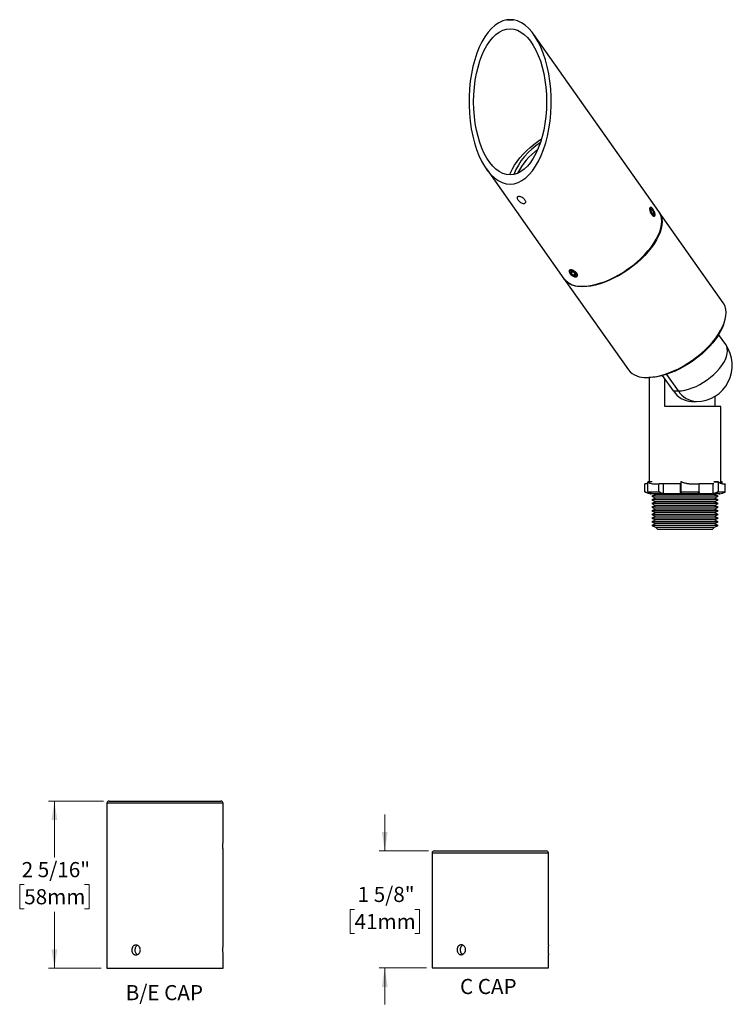
# Model space of a CAD drawing. Units: inches. Extents: x 1.1 to 19, y 1 to 15.4.
# Drawn here: x 9.2 to 19, y 1 to 14.5 of the extents above; entities that cross this region are included whole.
import ezdxf

# ---------------------------------------------------------------- set-up
doc = ezdxf.new("R2010")
doc.units = ezdxf.units.IN
doc.header["$LTSCALE"] = 2
doc.header["$MEASUREMENT"] = 0
doc.styles.add('SLDTEXTSTYLE0', font='TXT', dxfattribs={"width": 0.75})
doc.styles.add('SLDTEXTSTYLE1', font='TXT', dxfattribs={"width": 0.7})
doc.dimstyles.new('SLDDIMSTYLE0', dxfattribs={"dimtxt": 0.208333, "dimasz": 0.26, "dimexe": 0, "dimexo": 0.0625, "dimgap": 0.052083, "dimtad": 0, "dimtih": 1, "dimtoh": 1, "dimdec": 6, "dimrnd": 1e-09, "dimzin": 12, "dimdsep": 46, "dimlunit": 5, "dimtxsty": 'SLDTEXTSTYLE0', "dimsah": 1, "dimcen": 0.09, "dimadec": 0, "dimazin": 3, "dimtfac": 1, "dimtdec": 0, "dimtofl": 0, "dimtmove": 0, "dimatfit": 3, "dimfxl": 0, "dimfrac": 2, "dimtolj": 1, "dimtzin": 12, "dimarcsym": 0})
doc.dimstyles.new('SLDDIMSTYLE1', dxfattribs={"dimtxt": 0.208333, "dimasz": 0.26, "dimexe": 0, "dimexo": 0.0625, "dimgap": 0.052083, "dimtad": 0, "dimtih": 1, "dimtoh": 1, "dimdec": 6, "dimrnd": 1e-09, "dimzin": 12, "dimdsep": 46, "dimlunit": 5, "dimtxsty": 'SLDTEXTSTYLE0', "dimsah": 1, "dimcen": 0.09, "dimadec": 0, "dimazin": 3, "dimtfac": 1, "dimtdec": 0, "dimtmove": 0, "dimatfit": 0, "dimfxl": 0, "dimfrac": 2, "dimtolj": 1, "dimtzin": 12, "dimarcsym": 0})

# ---------------------------------------------------------------- blocks, each defined once
blk = doc.blocks.new('SW_NOTE_0_1')
at = {"color": 0, "linetype": 'Continuous', "lineweight": 0, "insert": (1.074, 0.537), "char_height": 0.4167, "attachment_point": 2, "style": 'SLDTEXTSTYLE0'}
blk.add_mtext('B/E CAP', dxfattribs=at)
blk = doc.blocks.new('Block2')
at = {"color": 7, "linetype": 'Continuous', "lineweight": 0}
blk.add_blockref('SW_NOTE_0_1', (0.008, 0.568), dxfattribs=at)
blk = doc.blocks.new('_D_5')
at = {"color": 7, "linetype": 'Continuous', "lineweight": 0}
for p, q in [((10.32, 3.766), (9.567, 3.766)), ((9.646, 3.766), (9.646, 2.991)), ((9.231, 2.617), (9.168, 2.617)), ((9.168, 2.617), (9.168, 2.286)), ((10.06, 2.617), (10.124, 2.617)), ((10.124, 2.617), (10.124, 2.286)), ((9.168, 2.286), (9.231, 2.286)), ((9.646, 1.468), (9.646, 2.244)), ((10.124, 2.286), (10.06, 2.286)), ((10.29, 1.468), (9.567, 1.468))]:
    blk.add_line(p, q, dxfattribs=at)
at = {"color": 7, "linetype": 'Continuous', "lineweight": 18}
for points in [[(9.646, 3.766), (9.606, 3.506), (9.686, 3.506)], [(9.646, 1.468), (9.686, 1.728), (9.606, 1.728)]]:
    blk.add_solid(points, dxfattribs=at)
at = {"color": 7, "linetype": 'Continuous', "lineweight": 18, "char_height": 0.2083, "attachment_point": 1, "style": 'SLDTEXTSTYLE0'}
for s, insert in [('2 5/16"', (9.196, 2.928)), ('58mm', (9.231, 2.555))]:
    blk.add_mtext(s, dxfattribs=dict(at, insert=insert))
blk = doc.blocks.new('SW_NOTE_0_2')
at = {"color": 0, "linetype": 'Continuous', "lineweight": 0, "insert": (0.872, 0.537), "char_height": 0.4167, "attachment_point": 2, "style": 'SLDTEXTSTYLE1'}
blk.add_mtext('C CAP', dxfattribs=at)
blk = doc.blocks.new('Block3')
at = {"color": 7, "linetype": 'Continuous', "lineweight": 0}
blk.add_blockref('SW_NOTE_0_2', (0.023, -0.019), dxfattribs=at)
blk = doc.blocks.new('_D_6')
at = {"color": 7, "linetype": 'Continuous', "lineweight": 0}
for p, q in [((14.193, 3.081), (14.193, 3.581)), ((14.797, 3.081), (14.114, 3.081)), ((13.778, 2.276), (13.715, 2.276)), ((13.715, 2.276), (13.715, 1.945)), ((14.607, 2.276), (14.67, 2.276)), ((14.67, 2.276), (14.67, 1.945)), ((13.715, 1.945), (13.778, 1.945)), ((14.67, 1.945), (14.607, 1.945)), ((14.767, 1.471), (14.114, 1.471)), ((14.193, 1.471), (14.193, 0.971))]:
    blk.add_line(p, q, dxfattribs=at)
at = {"color": 7, "linetype": 'Continuous', "lineweight": 18}
for points in [[(14.193, 3.081), (14.233, 3.341), (14.153, 3.341)], [(14.193, 1.471), (14.153, 1.211), (14.233, 1.211)]]:
    blk.add_solid(points, dxfattribs=at)
at = {"color": 7, "linetype": 'Continuous', "lineweight": 18, "char_height": 0.2083, "attachment_point": 1, "style": 'SLDTEXTSTYLE0'}
for s, insert in [('1 5/8"', (13.82, 2.587)), ('41mm', (13.778, 2.214))]:
    blk.add_mtext(s, dxfattribs=dict(at, insert=insert))

msp = doc.modelspace()

# ---------------------------------------------------------------- linework, layer by layer
at = {"color": 7, "linetype": 'Continuous', "lineweight": 25}
for p, q in [((15.8723187, 14.5118169), (15.9642342, 14.5118169)), ((17.965296, 11.8749038), (16.2448751, 14.3079464)), ((15.5916778, 12.4604255), (16.6589015, 10.9511434)), ((17.8631038, 11.9300775), (17.8611583, 11.9310711)), ((17.8592858, 11.9140088), (17.8557075, 11.8864316)), ((17.8557075, 11.8864316), (17.8734184, 11.8450659)), ((17.8562, 11.890227), (17.880575, 11.9002202)), ((17.8592858, 11.9140088), (17.880575, 11.9002202)), ((17.8721095, 11.8481228), (17.8982858, 11.8588545)), ((17.8947075, 11.8312773), (17.8734184, 11.8450659)), ((17.8982858, 11.8588545), (17.880575, 11.9002202)), ((17.8982858, 11.8588545), (17.8947075, 11.8312773)), ((17.9056596, 11.8166834), (17.9074192, 11.8219853)), ((18.852796, 10.6197893), (17.970296, 11.8678328)), ((16.7334622, 11.0413303), (16.7342654, 11.0390584)), ((16.751677, 11.0516921), (16.7552554, 11.0241149)), ((16.7835204, 11.0516921), (16.751677, 11.0516921)), ((16.7747554, 11.0516921), (16.7552554, 11.0241149)), ((16.790677, 10.9965377), (16.7552554, 11.0241149)), ((16.7835204, 11.0516921), (16.8189421, 11.0241149)), ((16.8132891, 11.028516), (16.790677, 10.9965377)), ((16.8225204, 10.9965377), (16.790677, 10.9965377)), ((16.8187987, 10.9792843), (16.8233987, 10.9792843)), ((16.8225204, 10.9965377), (16.8189421, 11.0241149)), ((16.6639015, 10.9440723), (17.5464015, 9.6960289)), ((18.8562654, 10.3181866), (18.8662654, 10.3464709)), ((18.8862645, 10.0441821), (18.7890278, 10.1816956)), ((18.1674236, 9.4083759), (18.0182824, 9.6192934)), ((18.2345987, 9.4083759), (18.0737966, 9.6357845)), ((17.7995987, 9.5922237), (17.8295987, 9.5922237)), ((17.8306923, 9.5922248), (17.8306923, 8.1570585)), ((18.0493562, 9.1928938), (18.0493562, 9.5753484)), ((18.1674236, 9.4083759), (18.2345987, 9.4083759)), ((18.4149236, 9.2633938), (18.4820987, 9.2633938)), ((18.7363788, 9.3336978), (18.7363788, 9.1928938)), ((18.8206923, 9.1928938), (18.0493562, 9.1928938)), ((18.8206923, 8.1372312), (18.8206923, 9.1928938)), ((17.771021, 8.0223883), (17.771021, 8.1283938)), ((17.814864, 8.1283938), (17.771021, 8.1283938)), ((17.814864, 8.1309434), (17.8084456, 8.1283938)), ((17.8149143, 8.1548883), (17.814864, 8.1540585)), ((17.814864, 8.0223883), (17.814864, 8.1540585)), ((17.8711356, 8.1570585), (17.8179291, 8.1570585)), ((17.8715635, 8.1568706), (17.819232, 8.1568706)), ((17.9673662, 8.1253938), (17.8798723, 8.1253938)), ((17.8823475, 8.1283938), (17.9698047, 8.1283938)), ((17.9673662, 8.0223883), (17.9673662, 8.1253938)), ((18.0224202, 8.1283938), (17.9698047, 8.1283938)), ((18.2650509, 8.1283938), (18.0224202, 8.1283938)), ((18.0306154, 7.9993195), (18.0306154, 8.1283938)), ((18.2636849, 7.9993195), (18.2636849, 8.1283938)), ((18.274228, 8.1540585), (18.2650509, 8.1540585)), ((18.2769958, 8.1570585), (18.2681267, 8.1570585)), ((18.2743475, 8.1548883), (18.274228, 8.1540585)), ((18.274228, 8.0223883), (18.274228, 8.1540585)), ((18.3995942, 8.1283938), (18.5216311, 8.1283938)), ((18.5220375, 8.1253938), (18.3998312, 8.1253938)), ((18.7208252, 8.1283938), (18.5216311, 8.1283938)), ((18.5220375, 8.0223883), (18.5220375, 8.1253938)), ((18.711264, 7.9993195), (18.711264, 8.1283938)), ((18.7850563, 8.1540585), (18.7208252, 8.1540585)), ((18.784759, 8.1570585), (18.7226834, 8.1570585)), ((18.7851255, 8.1548883), (18.7850563, 8.1540585)), ((18.7850563, 8.0223883), (18.7850563, 8.1540585)), ((18.8334555, 8.1570585), (18.8206923, 8.1570585)), ((18.8365206, 8.1540585), (18.8206923, 8.1540585)), ((18.8364704, 8.1548883), (18.8365206, 8.1540585)), ((18.8365206, 8.1309434), (18.8365206, 8.1540585)), ((18.842939, 8.1283938), (18.8775187, 8.1283938)), ((18.8803637, 8.1253938), (18.8456512, 8.1253938)), ((18.8803637, 8.0223883), (18.8803637, 8.1253938)), ((17.7710669, 8.0206459), (17.771021, 8.0223883)), ((17.814864, 8.0223883), (17.8149796, 8.0206459)), ((17.8149796, 8.0206459), (17.9671535, 8.0206459)), ((17.966202, 8.0160642), (17.8192741, 8.0160642)), ((17.8406923, 8.0065235), (17.8406923, 7.9987758)), ((17.8406923, 7.9987758), (17.8597549, 7.9987758)), ((17.8835863, 7.9938234), (17.8450039, 7.9938234)), ((18.7589177, 7.9923938), (17.8570774, 7.9923938)), ((17.9016923, 7.9923938), (17.9196923, 7.9833938)), ((17.9671535, 8.0206459), (17.9673662, 8.0223883)), ((18.268049, 7.9938234), (18.0301984, 7.9938234)), ((18.0306154, 7.9993195), (18.0305914, 7.9987758)), ((18.0305914, 7.9987758), (18.2637148, 7.9987758)), ((18.2637148, 7.9987758), (18.2636849, 7.9993195)), ((18.274228, 8.0223883), (18.2745028, 8.0206459)), ((18.2745028, 8.0206459), (18.5217789, 8.0206459)), ((18.517238, 8.0160642), (18.2784865, 8.0160642)), ((18.7101551, 7.9938234), (18.5062874, 7.9938234)), ((18.5114666, 7.9987758), (18.7112823, 7.9987758)), ((18.5217789, 8.0206459), (18.5220375, 8.0223883)), ((18.7112823, 7.9987758), (18.711264, 7.9993195)), ((18.7316923, 7.9833938), (18.7496923, 7.9923938)), ((18.7943073, 7.9923938), (18.7589177, 7.9923938)), ((18.8767283, 8.0160642), (18.7849047, 8.0160642)), ((18.7850563, 8.0223883), (18.7852155, 8.0206459)), ((18.7852155, 8.0206459), (18.8803177, 8.0206459)), ((18.8063808, 7.9938234), (18.8017814, 7.9938234)), ((18.8803177, 8.0206459), (18.8803637, 8.0223883)), ((17.9196923, 7.9833938), (17.8696923, 7.9583938)), ((17.8696923, 7.9583938), (17.9196923, 7.9333938)), ((18.7816923, 7.9583938), (17.8696923, 7.9583938)), ((17.9196923, 7.9333938), (17.8696923, 7.9083938)), ((17.8696923, 7.9083938), (17.9196923, 7.8833938)), ((18.7816923, 7.9083938), (17.8696923, 7.9083938)), ((17.9196923, 7.8833938), (17.8696923, 7.8583938)), ((17.8696923, 7.8583938), (17.9196923, 7.8333938)), ((18.7816923, 7.8583938), (17.8696923, 7.8583938)), ((18.7316923, 7.9833938), (17.9196923, 7.9833938)), ((18.7316923, 7.9333938), (17.9196923, 7.9333938)), ((18.7316923, 7.8833938), (17.9196923, 7.8833938)), ((18.7816923, 7.9583938), (18.7316923, 7.9833938)), ((18.7316923, 7.9333938), (18.7816923, 7.9583938)), ((18.7816923, 7.9083938), (18.7316923, 7.9333938)), ((18.7316923, 7.8833938), (18.7816923, 7.9083938)), ((18.7816923, 7.8583938), (18.7316923, 7.8833938)), ((18.7316923, 7.8333938), (18.7816923, 7.8583938)), ((17.9196923, 7.8333938), (17.8696923, 7.8083938)), ((17.8696923, 7.8083938), (17.9196923, 7.7833938)), ((18.7816923, 7.8083938), (17.8696923, 7.8083938)), ((17.9196923, 7.7833938), (17.8696923, 7.7583938)), ((17.8696923, 7.7583938), (17.9196923, 7.7333938)), ((18.7816923, 7.7583938), (17.8696923, 7.7583938)), ((17.9196923, 7.7333938), (17.8696923, 7.7083938)), ((18.7316923, 7.8333938), (17.9196923, 7.8333938)), ((18.7316923, 7.7833938), (17.9196923, 7.7833938)), ((18.7316923, 7.7333938), (17.9196923, 7.7333938)), ((18.7816923, 7.8083938), (18.7316923, 7.8333938)), ((18.7316923, 7.7833938), (18.7816923, 7.8083938)), ((18.7816923, 7.7583938), (18.7316923, 7.7833938)), ((18.7316923, 7.7333938), (18.7816923, 7.7583938)), ((18.7816923, 7.7083938), (18.7316923, 7.7333938)), ((17.8696923, 7.7083938), (17.9196923, 7.6833938)), ((18.7816923, 7.7083938), (17.8696923, 7.7083938)), ((17.9196923, 7.6833938), (17.8696923, 7.6583938)), ((17.8696923, 7.6583938), (17.9196923, 7.6333938)), ((18.7816923, 7.6583938), (17.8696923, 7.6583938)), ((17.9196923, 7.6333938), (17.8696923, 7.6083938)), ((17.8696923, 7.6083938), (17.9196923, 7.5833938)), ((18.7816923, 7.6083938), (17.8696923, 7.6083938)), ((18.7316923, 7.6833938), (17.9196923, 7.6833938)), ((18.7316923, 7.6333938), (17.9196923, 7.6333938)), ((18.7316923, 7.6833938), (18.7816923, 7.7083938)), ((18.7816923, 7.6583938), (18.7316923, 7.6833938)), ((18.7316923, 7.6333938), (18.7816923, 7.6583938)), ((18.7816923, 7.6083938), (18.7316923, 7.6333938)), ((18.7316923, 7.5833938), (18.7816923, 7.6083938)), ((17.9196923, 7.5833938), (17.8696923, 7.5583938)), ((17.8696923, 7.5583938), (17.9196923, 7.5333938)), ((18.7816923, 7.5583938), (17.8696923, 7.5583938)), ((18.7316923, 7.5833938), (17.9196923, 7.5833938)), ((17.9196923, 7.5333938), (17.9496923, 7.5033938)), ((17.9196923, 7.5333938), (18.7316923, 7.5333938)), ((18.7016923, 7.5033938), (17.9496923, 7.5033938)), ((18.7016923, 7.5033938), (18.7316923, 7.5333938)), ((18.7816923, 7.5583938), (18.7316923, 7.5833938)), ((18.7316923, 7.5333938), (18.7816923, 7.5583938)), ((10.3686558, 3.7363288), (10.3686558, 1.4683288)), ((11.9686558, 3.7363288), (10.3686558, 3.7363288)), ((10.3986558, 3.7663288), (11.9386558, 3.7663288)), ((11.9686558, 3.2142709), (11.9686558, 3.7363288)), ((11.9686558, 1.7862709), (11.9686558, 3.0791936)), ((14.8456288, 3.051381), (14.8456288, 1.471381)), ((16.4456288, 3.051381), (14.8456288, 3.051381)), ((14.8756288, 3.081381), (16.4156288, 3.081381)), ((16.4456288, 1.789381), (16.4456288, 3.051381)), ((11.9686558, 1.4683288), (11.9686558, 1.6511936)), ((16.4456288, 1.471381), (16.4456288, 1.653381)), ((10.3686558, 1.4683288), (11.9686558, 1.4683288)), ((14.8456288, 1.471381), (16.4456288, 1.471381))]:
    msp.add_line(p, q, dxfattribs=at)
at = {"color": 7, "linetype": 'Continuous', "lineweight": 25, "flags": 128}
for points in [[(15.9140414, 12.3801301), (15.9276689, 12.4154912), (15.951035, 12.4642862), (15.9799276, 12.5139476), (16.0140594, 12.5639819), (16.0530912, 12.6138918), (16.0966352, 12.6631812), (16.1442585, 12.7113604), (16.195488, 12.7579505), (16.2498143, 12.8024885), (16.3066977, 12.8445316), (16.3507459, 12.8742047)], [(17.8820344, 11.9114674), (17.8708885, 11.924459), (17.8604794, 11.9312008), (17.8520625, 11.9308797), (17.8466531, 11.9235343), (17.8449035, 11.9100507), (17.8470248, 11.8920552), (17.8527612, 11.8717183), (17.8614207, 11.851493), (17.871959, 11.8338186), (17.8831048, 11.8208271), (17.8935139, 11.8140853), (17.9019308, 11.8144064), (17.9073403, 11.8217518), (17.9090899, 11.8352353), (17.9069685, 11.8532308), (17.9012322, 11.8735677), (17.8925726, 11.8937931), (17.8820344, 11.9114674)], [(17.9677577, 11.8713412), (17.9812035, 11.8506113), (17.99696, 11.8153584), (18.0065595, 11.7763977), (18.0099152, 11.7340823), (18.0069967, 11.6887953), (17.9978303, 11.6409468), (17.9824991, 11.5909701), (17.9611419, 11.539318), (17.9339522, 11.486458), (17.9011762, 11.432869), (17.8631107, 11.3790362), (17.8201004, 11.3254471), (17.7725348, 11.2725872), (17.7208447, 11.220935), (17.6654983, 11.1709583), (17.6069967, 11.1231098), (17.5458697, 11.0778228), (17.482671, 11.0355074), (17.4179728, 10.9965468), (17.352361, 10.9612938), (17.2864299, 10.9300677), (17.2207766, 10.9031513), (17.1559956, 10.8807884), (17.0926735, 10.8631814), (17.0313839, 10.8504898), (16.9726818, 10.8428286), (16.9170987, 10.8402671), (16.8651381, 10.8428286), (16.8172706, 10.8504898), (16.7739295, 10.8631814), (16.7355075, 10.8807884), (16.7023525, 10.9031513), (16.6747647, 10.9300677), (16.6614397, 10.9476349)], [(16.9120987, 10.8473382), (16.9676818, 10.8498997), (17.0263839, 10.8575609), (17.0876735, 10.8702524), (17.1509956, 10.8878594), (17.2157766, 10.9102224), (17.2814299, 10.9371388), (17.347361, 10.9683648), (17.4129728, 11.0036178), (17.477671, 11.0425785), (17.5408697, 11.0848939), (17.6019967, 11.1301809), (17.6604983, 11.1780294), (17.7158447, 11.228006), (17.7675348, 11.2796582), (17.8151004, 11.3325182), (17.8581107, 11.3861072), (17.8961762, 11.43994), (17.9289522, 11.4935291), (17.9561419, 11.546389), (17.9774991, 11.5980412), (17.9928303, 11.6480178), (18.0019967, 11.6958663), (18.0049152, 11.7411534), (18.0015595, 11.7834688), (17.99196, 11.8224294), (17.9762035, 11.8576824), (17.965296, 11.8749038)], [(16.8319293, 11.0241149), (16.8183836, 11.0394479), (16.8010646, 11.0529314), (16.782061, 11.0629393), (16.7636651, 11.0682644), (16.7480956, 11.0682644), (16.7372304, 11.0629393), (16.7323802, 11.0529314), (16.7341297, 11.0394479), (16.7422682, 11.0241149), (16.7558138, 11.0087819), (16.7731329, 10.9952984), (16.7921364, 10.9852905), (16.8105324, 10.9799654), (16.8261019, 10.9799654), (16.836967, 10.9852905), (16.8418173, 10.9952984), (16.8400677, 11.0087819), (16.8319293, 11.0241149)], [(17.7995987, 9.5922237), (17.8551818, 9.5947851), (17.9138839, 9.6024463), (17.9751735, 9.6151379), (18.0384956, 9.6327449), (18.1032766, 9.6551078), (18.1689299, 9.6820242), (18.234861, 9.7132503), (18.3004728, 9.7485033), (18.365171, 9.7874639), (18.4283697, 9.8297794), (18.4894967, 9.8750664), (18.5479983, 9.9229149), (18.6033447, 9.9728915), (18.6550348, 10.0245437), (18.7026004, 10.0774037), (18.7456107, 10.1309927), (18.7836762, 10.1848255), (18.8164522, 10.2384145), (18.8436419, 10.2912745), (18.8649991, 10.3429267), (18.8803303, 10.3929033), (18.8894967, 10.4407518), (18.8924152, 10.4860388), (18.8890595, 10.5283543), (18.87946, 10.5673149), (18.8637035, 10.6025679), (18.852796, 10.6197893)], [(18.8562654, 10.3181866), (18.841089, 10.2797328), (18.8161167, 10.2283616), (18.7855281, 10.1761346), (18.7496089, 10.1235394), (18.7086945, 10.071067), (18.6631669, 10.0192074), (18.613451, 9.9684447), (18.5600112, 9.919253), (18.5033464, 9.8720914), (18.4439857, 9.8274004), (18.3824832, 9.7855972), (18.3194132, 9.7470721), (18.2553645, 9.7121849), (18.1909353, 9.6812611), (18.126727, 9.6545897), (18.0633392, 9.6324195), (18.0013636, 9.6149577), (17.9413789, 9.6023671), (17.8839452, 9.5947655), (17.8295987, 9.5922237)], [(18.2345987, 9.4083759), (18.2785933, 9.4109279), (18.3255554, 9.4185468), (18.3748003, 9.4311214), (18.4256098, 9.4484683), (18.477243, 9.4703347), (18.5289471, 9.4964016), (18.579968, 9.526289), (18.6295618, 9.559561), (18.6770052, 9.5957324), (18.7216064, 9.6342757), (18.7627151, 9.674629), (18.7997317, 9.7162038), (18.8321166, 9.7583938), (18.8593974, 9.8005837), (18.8811763, 9.8421585), (18.8971358, 9.8825118), (18.9070431, 9.9210552), (18.9107538, 9.9572266), (18.9082137, 9.9904985), (18.8994599, 10.0203859), (18.8862645, 10.0441821)]]:
    msp.add_lwpolyline(points, dxfattribs=at)
at = {"color": 7, "linetype": 'Continuous', "lineweight": 25}
for centre, radius, start, end in [((15.9182765, 13.948391), 0.5652972, 85.33679851, 94.66320149), ((16.826128, 12.0371376), 0.9254397, 122.13736456, 157.9103858), ((16.8713001, 11.9661559), 0.954849, 126.78503501, 152.87230252), ((16.8876071, 11.1482959), 0.3019526, 220.76251586, 274.65242226), ((18.4820987, 9.7583938), 0.495, 270, 35.26438968), ((17.7751071, 9.8931813), 0.3019526, 220.76251586, 274.65242226), ((18.4317827, 9.5759196), 0.3129803, 212.36542802, 266.91218517), ((18.4989579, 9.5759196), 0.3129803, 212.36542802, 266.91218517), ((17.8456923, 7.9987758), 0.005, 180, 262.08576542), ((17.8863111, 8.290966), 0.3, 262.08576542, 264.40789771), ((18.7650736, 8.290966), 0.3, 275.59210229, 277.91423458), ((10.3986558, 3.7363288), 0.03, 90, 180), ((11.9386558, 3.7363288), 0.03, 0, 90), ((14.8756288, 3.051381), 0.03, 90, 180), ((16.4156288, 3.051381), 0.03, 360, 90)]:
    msp.add_arc(centre, radius, start, end, dxfattribs=at)
msp.add_ellipse((15.9182765, 13.384186), major_axis=(0, 1.1313708), ratio=0.5, start_param=0.0813322361, end_param=6.2018530711, dxfattribs=at)
msp.add_ellipse((15.9182765, 13.384186), major_axis=(0, 1.0040916), ratio=0.5, dxfattribs=at)
for points, knots in [([(16.1226296, 12.0359106), (16.1258826, 12.0304682), (16.1323883, 12.0195837), (16.1338376, 12.0045682), (16.1289004, 11.9929), (16.1177481, 11.9860999), (16.1019111, 11.9851298), (16.0831855, 11.9900947), (16.0635703, 12.0003029), (16.0450745, 12.0144175), (16.0296475, 12.0306271), (16.018966, 12.0469433), (16.014224, 12.0615631), (16.0160566, 12.0730484), (16.0244561, 12.0803382), (16.0386259, 12.0827846), (16.0569748, 12.0801994), (16.0774181, 12.0728141), (16.0974483, 12.0612361), (16.1130139, 12.0482332), (16.1199163, 12.0393877), (16.1226296, 12.0359106)], [0, 0, 0, 0, 0.05355648283, 0.10710827116, 0.16078181624, 0.21453527979, 0.26815679079, 0.32164110165, 0.37519550581, 0.42891863731, 0.48264692706, 0.53620710688, 0.58968872968, 0.64330342072, 0.69705544163, 0.75073511982, 0.80424636823, 0.85775506451, 0.91143045642, 0.96518361288, 1, 1, 1, 1]), ([(17.9007357, 11.8749295), (17.9007879, 11.8748202), (17.904116, 11.867847), (17.9084375, 11.8533487), (17.9120214, 11.8342487), (17.910844, 11.8191526), (17.9053779, 11.8098878), (17.8963001, 11.8074818), (17.8849011, 11.812345), (17.8727341, 11.8240682), (17.8613514, 11.8413626), (17.8519912, 11.8622446), (17.8454757, 11.8843261), (17.8422568, 11.9050343), (17.842473, 11.9218766), (17.8459842, 11.932972), (17.8525276, 11.9369036), (17.8607167, 11.934483), (17.8671239, 11.927986), (17.8698757, 11.9251957)], [0, 0, 0, 0, 0.0010102427, 0.0644853869, 0.128055044, 0.191468652, 0.254720005, 0.3180542514, 0.3815880373, 0.4451279234, 0.5084690002, 0.5717171743, 0.6351227169, 0.6986906679, 0.7621730653, 0.825456275, 0.8887364666, 0.952213795, 1, 1, 1, 1]), ([(16.8366296, 11.0261621), (16.8398826, 11.0207197), (16.8463883, 11.0098352), (16.8478376, 10.9948198), (16.8429004, 10.9831516), (16.8317481, 10.9763514), (16.8159111, 10.9753813), (16.7971855, 10.9803462), (16.7775703, 10.9905544), (16.7590745, 11.004669), (16.7436475, 11.0208786), (16.732966, 11.0371948), (16.728224, 11.0518146), (16.7300566, 11.0632999), (16.7384561, 11.0705898), (16.7526259, 11.0730361), (16.7709748, 11.0704509), (16.7914181, 11.0630656), (16.8114483, 11.0514876), (16.8270139, 11.0384847), (16.8339163, 11.0296393), (16.8366296, 11.0261621)], [0, 0, 0, 0, 0.0535564828, 0.1071082712, 0.1607818162, 0.2145352798, 0.2681567908, 0.3216411016, 0.3751955058, 0.4289186373, 0.4826469271, 0.5362071069, 0.5896887297, 0.6433034207, 0.6970554416, 0.7507351198, 0.8042463682, 0.8577550645, 0.9114304564, 0.9651836129, 1, 1, 1, 1]), ([(17.819232, 8.1568706), (17.8192101, 8.1568768), (17.8190386, 8.1569251), (17.8184526, 8.1570544), (17.8174603, 8.1570964), (17.8163862, 8.156814), (17.815607, 8.156294), (17.8150952, 8.1556659), (17.8149746, 8.1551477), (17.8149143, 8.1548883)], [0, 0, 0, 0, 0.0123665219, 0.0969757808, 0.3271475154, 0.5535950236, 0.7072875392, 0.8534794041, 1, 1, 1, 1]), ([(17.8798723, 8.1253938), (17.8671692, 8.1284206), (17.8420545, 8.1344049), (17.8238908, 8.1481135), (17.8149143, 8.1548883)], [0, 0, 0, 0, 0.5058031042, 1, 1, 1, 1]), ([(17.819232, 8.1568706), (17.8278132, 8.1504574), (17.8454968, 8.1372413), (17.8698249, 8.1314003), (17.8823475, 8.1283938)], [0, 0, 0, 0, 0.4852580463, 1, 1, 1, 1]), ([(17.8823475, 8.1283938), (17.8820794, 8.1283607), (17.881543, 8.1282945), (17.8808153, 8.1277783), (17.8802491, 8.1270188), (17.8799716, 8.1262407), (17.8798868, 8.1256868), (17.8798758, 8.1254642), (17.8798723, 8.1253938)], [0, 0, 0, 0, 0.2142797062, 0.428545024, 0.6429491528, 0.8576415051, 0.9549170215, 1, 1, 1, 1]), ([(17.9698047, 8.1283938), (17.9695251, 8.1283594), (17.968966, 8.1282905), (17.9682231, 8.1277523), (17.9676725, 8.126964), (17.9674011, 8.1261249), (17.9673756, 8.1255899), (17.9673662, 8.1253938)], [0, 0, 0, 0, 0.2217181155, 0.4435284652, 0.6625812969, 0.8762617802, 1, 1, 1, 1]), ([(18.2779208, 8.1568706), (18.277906, 8.1568768), (18.27779, 8.1569251), (18.2773865, 8.1570544), (18.276667, 8.1570964), (18.2758209, 8.156814), (18.2751425, 8.156294), (18.2746385, 8.1556659), (18.2744446, 8.1551477), (18.2743475, 8.1548883)], [0, 0, 0, 0, 0.0123665219, 0.0969757808, 0.3271475154, 0.5535950236, 0.7072875392, 0.8534794041, 1, 1, 1, 1]), ([(18.3998312, 8.1253938), (18.3782507, 8.1284206), (18.335585, 8.1344049), (18.2946015, 8.1481135), (18.2743475, 8.1548883)], [0, 0, 0, 0, 0.5058031042, 1, 1, 1, 1]), ([(18.2779208, 8.1568706), (18.2972085, 8.1504574), (18.3369559, 8.1372413), (18.3783084, 8.1314003), (18.3995942, 8.1283938)], [0, 0, 0, 0, 0.4852580463, 1, 1, 1, 1]), ([(18.3995942, 8.1283938), (18.3996369, 8.1283607), (18.3997222, 8.1282945), (18.3998132, 8.1277783), (18.3998631, 8.1270188), (18.3998639, 8.1262407), (18.3998458, 8.1256868), (18.3998347, 8.1254642), (18.3998312, 8.1253938)], [0, 0, 0, 0, 0.2142797062, 0.428545024, 0.6429491528, 0.8576415051, 0.9549170215, 1, 1, 1, 1]), ([(18.5216311, 8.1283938), (18.5216777, 8.1283594), (18.5217709, 8.1282905), (18.5218947, 8.1277523), (18.5219865, 8.126964), (18.5220317, 8.1261249), (18.522036, 8.1255899), (18.5220375, 8.1253938)], [0, 0, 0, 0, 0.2217181155, 0.4435284652, 0.6625812969, 0.8762617802, 1, 1, 1, 1]), ([(18.7843811, 8.1568706), (18.7950877, 8.1504574), (18.8171515, 8.1372413), (18.8341759, 8.1314003), (18.842939, 8.1283938)], [0, 0, 0, 0, 0.4852580463, 1, 1, 1, 1]), ([(18.7847583, 8.1570175), (18.7848021, 8.1570284), (18.7849612, 8.1570683), (18.785125, 8.1568047), (18.7852283, 8.1562959), (18.7852355, 8.1556655), (18.7851622, 8.1551475), (18.7851255, 8.1548883)], [0, 0, 0, 0, 0.1130801401, 0.4115717067, 0.6141613494, 0.8068640164, 1, 1, 1, 1]), ([(18.8456512, 8.1253938), (18.8367739, 8.1284206), (18.8192229, 8.1344049), (18.796403, 8.1481135), (18.7851255, 8.1548883)], [0, 0, 0, 0, 0.5058031042, 1, 1, 1, 1]), ([(18.8364704, 8.1548883), (18.83641, 8.1551475), (18.8362895, 8.1556655), (18.8357777, 8.1562959), (18.8349982, 8.1568047), (18.8341795, 8.1570683), (18.8336124, 8.1570284), (18.8334566, 8.1570175)], [0, 0, 0, 0, 0.1931359836, 0.3858386506, 0.5884282933, 0.8869198599, 1, 1, 1, 1]), ([(18.842939, 8.1283938), (18.8432499, 8.1283607), (18.8438716, 8.1282945), (18.8446902, 8.1277783), (18.8453063, 8.1270188), (18.8455847, 8.1262407), (18.8456514, 8.1256868), (18.8456513, 8.1254642), (18.8456512, 8.1253938)], [0, 0, 0, 0, 0.2142797062, 0.428545024, 0.6429491528, 0.8576415051, 0.9549170214, 1, 1, 1, 1]), ([(18.8775187, 8.1283938), (18.8778448, 8.1283594), (18.8784972, 8.1282905), (18.879364, 8.1277523), (18.8800063, 8.126964), (18.8803229, 8.1261249), (18.8803527, 8.1255899), (18.8803637, 8.1253938)], [0, 0, 0, 0, 0.22171811551, 0.44352846519, 0.66258129686, 0.87626178025, 1, 1, 1, 1]), ([(17.771021, 8.0223883), (17.7833452, 8.0170042), (17.80591, 8.0071463), (17.8298346, 8.0024203), (17.8406923, 8.0002755)], [0, 0, 0, 0, 0.5461703197, 1, 1, 1, 1]), ([(17.7710669, 8.0206459), (17.7711617, 8.0200861), (17.7713507, 8.0189701), (17.7723274, 8.0175417), (17.7734574, 8.0166151), (17.7743189, 8.0161953), (17.774632, 8.0160737), (17.7746563, 8.0160642)], [0, 0, 0, 0, 0.2610466257, 0.5203567671, 0.831751203, 0.9869218092, 1, 1, 1, 1]), ([(17.8419935, 7.9955338), (17.8308907, 7.9976661), (17.8127086, 8.0011579), (17.7904599, 8.0091106), (17.7792346, 8.0140497), (17.7746563, 8.0160642)], [0, 0, 0, 0, 0.4815131265, 0.7885331865, 1, 1, 1, 1]), ([(17.8149796, 8.0206459), (17.8151274, 8.0200861), (17.8154221, 8.0189701), (17.8166052, 8.0175417), (17.8179165, 8.0166151), (17.818894, 8.0161953), (17.8192467, 8.0160737), (17.8192741, 8.0160642)], [0, 0, 0, 0, 0.2610466257, 0.5203567671, 0.831751203, 0.9869218092, 1, 1, 1, 1]), ([(17.8192741, 8.0160642), (17.8289903, 8.0113629), (17.8451888, 8.0035249), (17.8669327, 7.9970409), (17.8786896, 7.9947695), (17.8835863, 7.9938234)], [0, 0, 0, 0, 0.4665495906, 0.7778212347, 1, 1, 1, 1]), ([(17.966202, 8.0160642), (17.9662028, 8.0160737), (17.9662136, 8.0161953), (17.9662655, 8.0166151), (17.966431, 8.0175417), (17.9667377, 8.0189701), (17.9670146, 8.0200861), (17.9671535, 8.0206459)], [0, 0, 0, 0, 0.0130781908, 0.168248797, 0.4796432329, 0.7389533743, 1, 1, 1, 1]), ([(18.0301984, 7.9938234), (18.0185361, 7.9964161), (18.0008274, 8.0003529), (17.9797026, 8.0091009), (17.9701131, 8.0140469), (17.966202, 8.0160642)], [0, 0, 0, 0, 0.5331753442, 0.8095997621, 1, 1, 1, 1]), ([(17.9673662, 8.0223883), (17.9779371, 8.0170316), (17.9984104, 8.0066571), (18.0201166, 8.0017115), (18.0306154, 7.9993195)], [0, 0, 0, 0, 0.5163266224, 1, 1, 1, 1]), ([(18.0301984, 7.9938234), (18.0301984, 7.9938268), (18.0301985, 7.9938794), (18.0302084, 7.9941132), (18.0302559, 7.9948066), (18.0303467, 7.9959441), (18.0304588, 7.9972687), (18.0305471, 7.9982726), (18.0305914, 7.9987758)], [0, 0, 0, 0, 0.0110833551, 0.1707198361, 0.4221210187, 0.6291731381, 0.814138734, 1, 1, 1, 1]), ([(18.2636849, 7.9993195), (18.2654349, 8.0017115), (18.2690532, 8.0066571), (18.2724659, 8.0170316), (18.274228, 8.0223883)], [0, 0, 0, 0, 0.4836733776, 1, 1, 1, 1]), ([(18.268049, 7.9938234), (18.2680278, 7.9938268), (18.2677009, 7.9938794), (18.2668942, 7.9941132), (18.2657545, 7.9948066), (18.2647339, 7.9959441), (18.2640018, 7.9972687), (18.2638106, 7.9982726), (18.2637148, 7.9987758)], [0, 0, 0, 0, 0.0110833551, 0.1707198361, 0.4221210187, 0.6291731381, 0.814138734, 1, 1, 1, 1]), ([(18.2784865, 8.0160642), (18.2769051, 8.0113629), (18.2742687, 8.0035249), (18.2707422, 7.9970409), (18.2688409, 7.9947695), (18.268049, 7.9938234)], [0, 0, 0, 0, 0.4665495906, 0.7778212347, 1, 1, 1, 1]), ([(18.2784865, 8.0160642), (18.2784657, 8.0160737), (18.2781988, 8.0161953), (18.2774397, 8.0166151), (18.2763352, 8.0175417), (18.2751979, 8.0189701), (18.274735, 8.0200861), (18.2745028, 8.0206459)], [0, 0, 0, 0, 0.0130781908, 0.168248797, 0.4796432329, 0.7389533743, 1, 1, 1, 1]), ([(18.5062874, 7.9938234), (18.5082882, 7.9964161), (18.5113263, 8.0003529), (18.5149351, 8.0091009), (18.5165708, 8.0140469), (18.517238, 8.0160642)], [0, 0, 0, 0, 0.5331753442, 0.8095997621, 1, 1, 1, 1]), ([(18.5062874, 7.9938234), (18.5063135, 7.9938268), (18.5067151, 7.9938794), (18.5077026, 7.9941132), (18.5090851, 7.9948066), (18.5103054, 7.9959441), (18.5111631, 7.9972687), (18.5113653, 7.9982726), (18.5114666, 7.9987758)], [0, 0, 0, 0, 0.0110833551, 0.1707198361, 0.4221210187, 0.6291731381, 0.814138734, 1, 1, 1, 1]), ([(18.5206702, 8.0186449), (18.5193573, 8.0147107), (18.5163913, 8.0058232), (18.5132469, 8.001647), (18.5114944, 7.9993195)], [0, 0, 0, 0, 0.4426566287, 1, 1, 1, 1]), ([(18.517238, 8.0160642), (18.5172631, 8.0160737), (18.5175871, 8.0161953), (18.5185005, 8.0166151), (18.5197959, 8.0175417), (18.5210794, 8.0189701), (18.5215452, 8.0200861), (18.5217789, 8.0206459)], [0, 0, 0, 0, 0.0130781908, 0.168248797, 0.4796432329, 0.7389533743, 1, 1, 1, 1]), ([(18.7849047, 8.0160642), (18.7719667, 8.0107507), (18.75241, 8.002719), (18.7270772, 7.9965957), (18.7151236, 7.9946374), (18.7101551, 7.9938234)], [0, 0, 0, 0, 0.5332077068, 0.8059796939, 1, 1, 1, 1]), ([(18.7101551, 7.9938234), (18.7101629, 7.9938268), (18.7102842, 7.9938794), (18.7105718, 7.9941132), (18.7109367, 7.9948066), (18.7112044, 7.9959441), (18.7113386, 7.9972687), (18.7113011, 7.9982726), (18.7112823, 7.9987758)], [0, 0, 0, 0, 0.0110833551, 0.1707198361, 0.4221210187, 0.6291731381, 0.814138734, 1, 1, 1, 1]), ([(18.711264, 7.9993195), (18.7218382, 8.0013316), (18.7471701, 8.0061521), (18.7711097, 8.0164115), (18.7850563, 8.0223883)], [0, 0, 0, 0, 0.4174267997, 1, 1, 1, 1]), ([(18.7849047, 8.0160642), (18.7849113, 8.0160737), (18.7849972, 8.0161953), (18.7852155, 8.0166151), (18.7854224, 8.0175417), (18.7854681, 8.0189701), (18.7852999, 8.0200861), (18.7852155, 8.0206459)], [0, 0, 0, 0, 0.0130781908, 0.168248797, 0.4796432329, 0.7389533743, 1, 1, 1, 1]), ([(18.8017814, 7.9938234), (18.815495, 7.9964276), (18.836266, 8.0003719), (18.8609959, 8.0091307), (18.8721731, 8.0140566), (18.8767283, 8.0160642)], [0, 0, 0, 0, 0.5351532974, 0.810553909, 1, 1, 1, 1]), ([(18.8767283, 8.0160642), (18.8767527, 8.0160737), (18.8770658, 8.0161953), (18.8779273, 8.0166151), (18.8790572, 8.0175417), (18.880034, 8.0189701), (18.8802229, 8.0200861), (18.8803177, 8.0206459)], [0, 0, 0, 0, 0.0130781908, 0.168248797, 0.4796432329, 0.7389533743, 1, 1, 1, 1]), ([(11.968583, 3.0791936), (11.968603, 3.0789557), (11.9686816, 3.0780207), (11.9681503, 3.0842818), (11.9672116, 3.0973269), (11.9662277, 3.1164253), (11.9656842, 3.1387751), (11.9658058, 3.161972), (11.9665436, 3.1834131), (11.9675589, 3.2005594), (11.9684645, 3.2121393), (11.9685892, 3.2135644), (11.968651, 3.2142709)], [0, 0, 0, 0, 0.0365084237, 0.1434748235, 0.2505814071, 0.3580254384, 0.4654797859, 0.5725979206, 0.6795589445, 0.7867860993, 0.8942879082, 1, 1, 1, 1]), ([(10.8289932, 1.7183288), (10.8289932, 1.7138342), (10.8285921, 1.7094151), (10.8270229, 1.7007217), (10.8258357, 1.6964022), (10.8227448, 1.6881683), (10.8208562, 1.6842633), (10.8164079, 1.6768731), (10.8138258, 1.6733756), (10.8053966, 1.6639712), (10.7986403, 1.6589055), (10.7842033, 1.6521215), (10.7763728, 1.6503336), (10.7648452, 1.6503264), (10.760961, 1.6507681), (10.7534793, 1.6525035), (10.7498605, 1.6537874), (10.7428625, 1.6571931), (10.7394968, 1.6593214), (10.7332909, 1.6642418), (10.7304105, 1.667051), (10.7251014, 1.6733963), (10.722758, 1.6768311), (10.7186666, 1.6841923), (10.7169029, 1.6881667), (10.71408, 1.696403), (10.7130185, 1.7006415), (10.7115825, 1.7093573), (10.711215, 1.7138654), (10.7112111, 1.7271812), (10.7126739, 1.736131), (10.7182707, 1.7525023), (10.7224637, 1.7600905), (10.7303164, 1.7695031), (10.7332466, 1.7723765), (10.73947, 1.777319), (10.7427702, 1.7794105), (10.7497597, 1.7828298), (10.7534485, 1.7841434), (10.7609043, 1.7858797), (10.7647103, 1.7863244), (10.7724868, 1.7863331), (10.7763423, 1.7858953), (10.7839432, 1.7841748), (10.787735, 1.7828721), (10.7950072, 1.7794636), (10.7984702, 1.7773777), (10.8050459, 1.7724518), (10.8081737, 1.7695836), (10.8166113, 1.7601827), (10.821192, 1.7526056), (10.8273473, 1.7362485), (10.8289932, 1.7273179), (10.8289932, 1.7183288)], [0, 0, 0, 0, 0.03125, 0.03125, 0.0625, 0.0625, 0.09375, 0.09375, 0.125, 0.125, 0.1875, 0.1875, 0.25, 0.25, 0.28125, 0.28125, 0.3125, 0.3125, 0.34375, 0.34375, 0.375, 0.375, 0.40625, 0.40625, 0.4375, 0.4375, 0.46875, 0.46875, 0.5, 0.5, 0.5625, 0.5625, 0.625, 0.625, 0.65625, 0.65625, 0.6875, 0.6875, 0.71875, 0.71875, 0.75, 0.75, 0.78125, 0.78125, 0.8125, 0.8125, 0.84375, 0.84375, 0.875, 0.875, 0.9375, 0.9375, 1, 1, 1, 1]), ([(10.7904317, 1.7811188), (10.7888892, 1.7806525), (10.7810493, 1.7782826), (10.7696131, 1.7669185), (10.7583696, 1.7484131), (10.7531778, 1.7259271), (10.7542624, 1.7027299), (10.761641, 1.6814606), (10.7737046, 1.6644206), (10.7846903, 1.6583583), (10.7898037, 1.6555365)], [0, 0, 0, 0, 0.0343787203, 0.1747334827, 0.3156418114, 0.4565695754, 0.5969455318, 0.7370614588, 0.87761277, 1, 1, 1, 1]), ([(11.968583, 1.6511936), (11.968603, 1.6509557), (11.9686816, 1.6500207), (11.9681503, 1.6562818), (11.9672116, 1.6693269), (11.9662277, 1.6884253), (11.9656842, 1.7107751), (11.9658058, 1.733972), (11.9665436, 1.7554131), (11.9675589, 1.7725594), (11.9684645, 1.7841393), (11.9685892, 1.7855644), (11.968651, 1.7862709)], [0, 0, 0, 0, 0.0365084237, 0.1434748235, 0.2505814071, 0.3580254384, 0.4654797859, 0.5725979206, 0.6795589445, 0.7867860993, 0.8942879082, 1, 1, 1, 1]), ([(15.2456288, 1.789381), (15.2417858, 1.789381), (15.2379012, 1.7889366), (15.23042, 1.7871961), (15.2268014, 1.7859096), (15.2198039, 1.7824983), (15.2164393, 1.7803675), (15.2102354, 1.7754419), (15.207356, 1.7726301), (15.2020493, 1.7662791), (15.1997082, 1.7628428), (15.1956203, 1.7554773), (15.1938585, 1.7515003), (15.1910403, 1.7432612), (15.189981, 1.7390213), (15.18855, 1.7303025), (15.1881853, 1.7257936), (15.1881896, 1.7124766), (15.1896583, 1.7035266), (15.1952668, 1.6871587), (15.1994655, 1.6795739), (15.2073266, 1.6701676), (15.2102596, 1.6672967), (15.2164872, 1.6623605), (15.2197896, 1.660272), (15.2267837, 1.6568595), (15.2304737, 1.6555499), (15.237932, 1.6538216), (15.2417392, 1.653381), (15.2456288, 1.653381)], [0, 0, 0, 0, 0.0625, 0.0625, 0.125, 0.125, 0.1875, 0.1875, 0.25, 0.25, 0.3125, 0.3125, 0.375, 0.375, 0.4375, 0.4375, 0.5, 0.5, 0.625, 0.625, 0.75, 0.75, 0.8125, 0.8125, 0.875, 0.875, 0.9375, 0.9375, 1, 1, 1, 1]), ([(15.2670912, 1.7845329), (15.2656565, 1.783934), (15.2612105, 1.782078), (15.2544558, 1.7770416), (15.2471299, 1.7697525), (15.2409542, 1.7609101), (15.2361486, 1.751042), (15.2327637, 1.7402247), (15.2309423, 1.7289832), (15.2306896, 1.7174352), (15.2320083, 1.706126), (15.2348861, 1.6951558), (15.2392047, 1.6850232), (15.2449384, 1.6758057), (15.2518846, 1.6679916), (15.2593164, 1.6618839), (15.2646821, 1.659303), (15.2670815, 1.6581489)], [0, 0, 0, 0, 0.0328963347, 0.1019459366, 0.1729824546, 0.2422993032, 0.313625032, 0.3829453414, 0.4542912414, 0.5233426448, 0.5944044895, 0.6633351091, 0.7342530742, 0.8033985105, 0.8745361169, 0.9438973709, 1, 1, 1, 1]), ([(15.2456288, 1.653381), (15.2495174, 1.653381), (15.2533708, 1.6538228), (15.2609697, 1.6555512), (15.2647607, 1.656858), (15.2720288, 1.6602733), (15.2754897, 1.6623623), (15.2820613, 1.6672943), (15.2851865, 1.6701651), (15.2936155, 1.6795723), (15.2981903, 1.6871529), (15.3043329, 1.7035132), (15.3059724, 1.7124459), (15.3059631, 1.7259261), (15.3055591, 1.730344), (15.3039844, 1.7390352), (15.3027944, 1.7433537), (15.2996989, 1.7515835), (15.2978083, 1.7554864), (15.293356, 1.7628728), (15.2907723, 1.7663677), (15.2823392, 1.7757645), (15.2755811, 1.780825), (15.2611428, 1.7875983), (15.2533129, 1.789381), (15.2456288, 1.789381)], [0, 0, 0, 0, 0.0625, 0.0625, 0.125, 0.125, 0.1875, 0.1875, 0.25, 0.25, 0.375, 0.375, 0.5, 0.5, 0.5625, 0.5625, 0.625, 0.625, 0.6875, 0.6875, 0.75, 0.75, 0.875, 0.875, 1, 1, 1, 1]), ([(16.4456288, 1.789381), (16.4456288, 1.789381), (16.4455907, 1.7889366), (16.4454456, 1.7871961), (16.4453394, 1.7859096), (16.4450714, 1.7824983), (16.4449094, 1.7803675), (16.444561, 1.7754419), (16.4443731, 1.7726301), (16.4439908, 1.7662791), (16.4438027, 1.7628428), (16.443454, 1.7554773), (16.4432918, 1.7515003), (16.4430232, 1.7432612), (16.4429169, 1.7390213), (16.4427716, 1.7303025), (16.4427335, 1.7257936), (16.4427339, 1.7124766), (16.4428916, 1.7035266), (16.443426, 1.6871587), (16.4438047, 1.6795739), (16.444371, 1.6701676), (16.4445625, 1.6672967), (16.4449119, 1.6623605), (16.4450708, 1.660272), (16.4453389, 1.6568595), (16.4454469, 1.6555499), (16.445591, 1.6538216), (16.4456288, 1.653381), (16.4456288, 1.653381)], [0, 0, 0, 0, 0.0625, 0.0625, 0.125, 0.125, 0.1875, 0.1875, 0.25, 0.25, 0.3125, 0.3125, 0.375, 0.375, 0.4375, 0.4375, 0.5, 0.5, 0.625, 0.625, 0.75, 0.75, 0.8125, 0.8125, 0.875, 0.875, 0.9375, 0.9375, 1, 1, 1, 1])]:
    msp.add_open_spline(points, degree=3, knots=knots, dxfattribs=at)

# ---------------------------------------------------------------- block references
at = {"color": 7, "linetype": 'Continuous', "xscale": 0.5, "yscale": 0.5, "zscale": 0.5}
for name, p in [('Block2', (10.6184326, 0.6836581)), ('Block3', (15.1708523, 1.0615272))]:
    msp.add_blockref(name, p, dxfattribs=at)

# ---------------------------------------------------------------- dimensions: what is measured, and where the dimension line sits
at = {"color": 7, "linetype": 'Continuous', "lineweight": 18}
for base, p1, p2, dimstyle, picture, middle in [((9.6458357, 3.7663288), (10.3686558, 1.4683288), (10.3986558, 3.7663288), 'SLDDIMSTYLE0', '_D_5', (9.6458357, 2.6173288)), ((14.1926253, 3.081381), (14.8456288, 1.471381), (14.8756288, 3.081381), 'SLDDIMSTYLE1', '_D_6', (14.1926253, 2.276381))]:
    dim = msp.add_linear_dim(base=base, p1=p1, p2=p2, angle=90, dimstyle=dimstyle, dxfattribs=at)
    dim.commit()
    dim.dimension.update_dxf_attribs({"geometry": picture, "text_midpoint": middle, "dimtype": 160})

doc.saveas('drawing.dxf')
